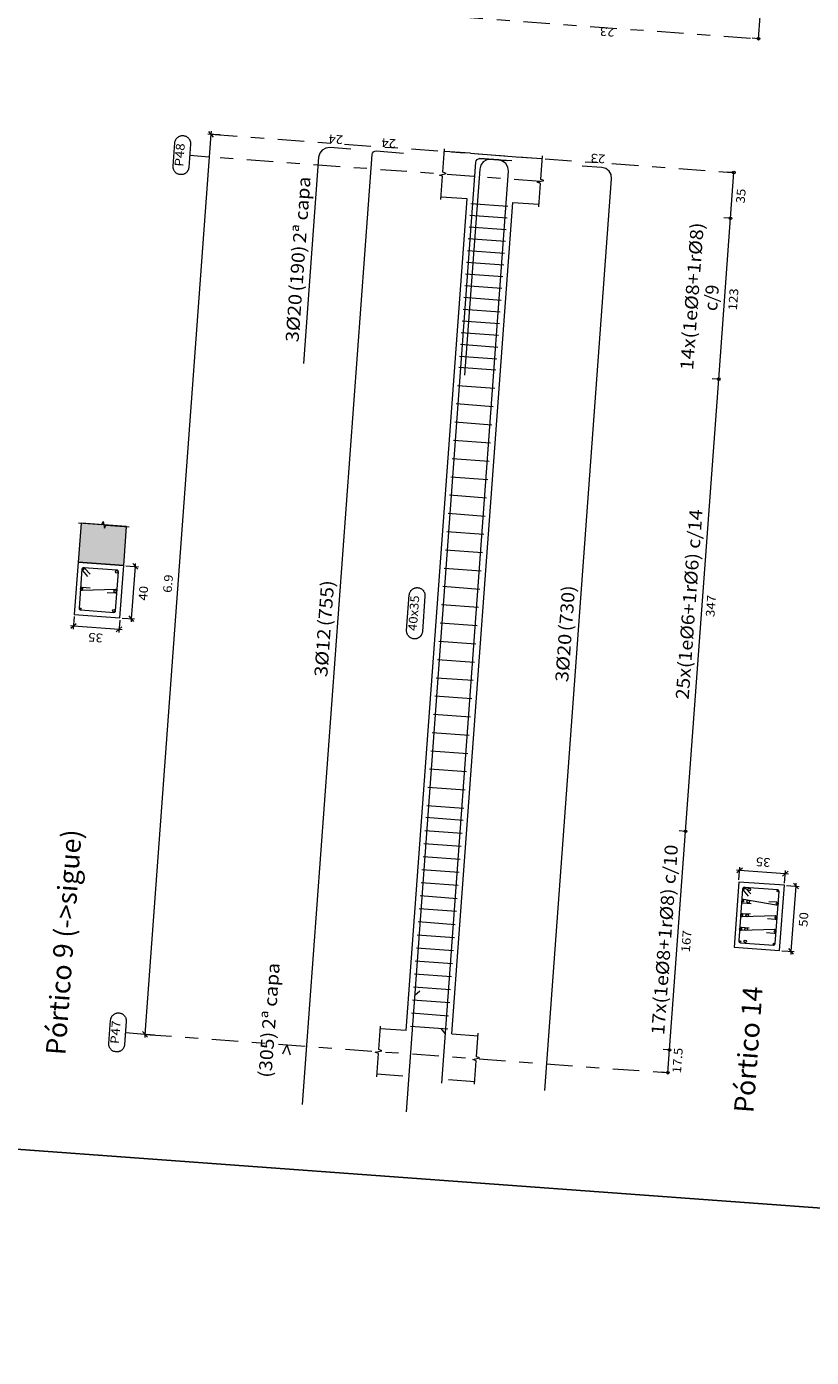
# Model space of a CAD drawing. Extents: x 372989.7 to 373023, y 3149791.2 to 3149876.9.
# Drawn here: x 372999.1 to 373005.1, y 3149835.4 to 3149845.6 of the extents above; entities that cross this region are included whole.
import ezdxf
from ezdxf.enums import TextEntityAlignment as Align

# ---------------------------------------------------------------- set-up
doc = ezdxf.new("R2010")
doc.units = 0
doc.linetypes.add('CYPE_RAYAPUNTO', pattern=[0.4125, 0.2025, -0.105, 0, -0.105])
for name, color, linetype, lineweight in [('ALZ_ARM_LONG_ARM_TEXTOS', 3, 'Continuous', 9), ('ALZ_ARM_LONG_TXT_IND_CAPA_ARM_LONG', 3, 'Continuous', 9), ('ALZ_ARM_LONG_TXT_LONG', 3, 'Continuous', 9), ('ALZ_ARM_TRANS_TXT_EST', 3, 'Continuous', 9), ('ALZ_CONT_NUDOS', 122, 'Continuous', 9), ('ALZ_CONT_VIG_HORMIGON', 2, 'Continuous', 9), ('ALZ_COT_COT_ANCLAJES', 3, 'Continuous', 0), ('ALZ_COT_COT_ARM', 3, 'Continuous', 0), ('ALZ_COT_COT_EST', 3, 'Continuous', 0), ('ALZ_COT_COT_LIN_APOYOS', 2, 'CYPE_RAYAPUNTO', 0), ('ALZ_COT_LONGITUD_PROYECTADA', 122, 'Continuous', 0), ('ALZ_COT_TEXTOS_ESTRIBOS', 122, 'Continuous', 0), ('ALZ_COT_TEXTOS_LONGITUD_PROYECTADA', 122, 'Continuous', 0), ('ALZ_REF_COT_LIN_AUX_COTA', 2, 'CYPE_RAYAPUNTO', 9), ('ALZ_REF_REF_NOMBRE', 3, 'Continuous', 9), ('ALZ_REF_REF_REFERENCIA', 3, 'Continuous', 9), ('ALZ_REF_TEXTO_REF_NOMBRE', 3, 'Continuous', 9), ('ALZ_REF_TEXTO_REF_REFERENCIA', 3, 'Continuous', 9), ('ARM_LONGITUDINAL_Ø12', 171, 'Continuous', 9), ('ARM_LONGITUDINAL_Ø16', 212, 'Continuous', 9), ('ARM_LONGITUDINAL_Ø20', 30, 'Continuous', 9), ('ARM_TRANSVERSAL_Ø6', 151, 'Continuous', 9), ('ARM_TRANSVERSAL_Ø8', 32, 'Continuous', 9), ('SEC_CONT_FORJADOS_SECCION', 8, 'Continuous', 9), ('SEC_CONT_VIG_HORMIGON_SECCION', 2, 'Continuous', 9), ('SEC_COTAS_SEC_DIM_VIGA', 122, 'Continuous', 0), ('SEC_COTAS_TEXTOS_DIMENSIONES', 122, 'Continuous', 0)]:
    doc.layers.add(name, color=color, linetype=linetype, lineweight=lineweight)
doc.layers.add('TABLA-TEXTOS', color=7, linetype='Continuous')
doc.layers.add('VENTANA_GRAFICA_INVISIBLE', color=2, linetype='Continuous', plot=False)
doc.styles.add('CYPETXT', font='romans__.ttf', dxfattribs={"height": 0.2})
doc.styles.add('VERDANA', font='verdana.ttf')

msp = doc.modelspace()

# ---------------------------------------------------------------- hatches: boundary and pattern name
at = {"layer": 'SEC_CONT_FORJADOS_SECCION', "true_color": 0xdad7d3}
msp.add_hatch(color=254, dxfattribs=at).paths.add_polyline_path([(372999.541, 3149841.757), (372999.519, 3149841.458), (372999.868, 3149841.433), (372999.89, 3149841.732)])

# ---------------------------------------------------------------- linework, layer by layer
at = {"layer": 'ALZ_CONT_NUDOS'}
for p, q in [((373002.519, 3149844.585), (373002.32, 3149844.6)), ((373002.868, 3149844.559), (373003.068, 3149844.545)), ((373002.494, 3149844.236), (373002.294, 3149844.25)), ((373002.843, 3149844.21), (373003.042, 3149844.196)), ((373002.028, 3149837.878), (373001.829, 3149837.892)), ((373002.377, 3149837.852), (373002.577, 3149837.838)), ((373002.003, 3149837.529), (373001.803, 3149837.544)), ((373002.352, 3149837.503), (373002.551, 3149837.489))]:
    msp.add_line(p, q, dxfattribs=at)
for points in [[(373002.293, 3149844.231), (373002.306, 3149844.41), (373002.281, 3149844.419), (373002.332, 3149844.431), (373002.308, 3149844.44), (373002.321, 3149844.619)], [(373002.519, 3149844.585), (373002.868, 3149844.559)], [(373003.041, 3149844.176), (373003.054, 3149844.355), (373003.029, 3149844.365), (373003.08, 3149844.376), (373003.056, 3149844.385), (373003.069, 3149844.565)], [(373001.802, 3149837.524), (373001.815, 3149837.703), (373001.79, 3149837.712), (373001.841, 3149837.724), (373001.817, 3149837.733), (373001.83, 3149837.912)], [(373002.55, 3149837.469), (373002.563, 3149837.648), (373002.538, 3149837.658), (373002.589, 3149837.669), (373002.565, 3149837.678), (373002.578, 3149837.858)]]:
    msp.add_lwpolyline(points, dxfattribs=at)
at = {"layer": 'ALZ_CONT_VIG_HORMIGON'}
for p, q in [((373002.028, 3149837.878), (373002.494, 3149844.236)), ((373002.377, 3149837.852), (373002.843, 3149844.21))]:
    msp.add_line(p, q, dxfattribs=at)
at = {"layer": 'ALZ_COT_COT_ARM'}
for q in [(373001.081, 3149837.697), (373001.14, 3149837.692)]:
    msp.add_line((373001.116, 3149837.769), q, dxfattribs=at)
at = {"layer": 'ALZ_COT_COT_EST'}
for p, q in [((373004.722, 3149845.461), (373004.672, 3149845.464)), ((373004.507, 3149844.088), (373004.457, 3149844.092)), ((373004.417, 3149842.858), (373004.367, 3149842.862)), ((373004.164, 3149839.401), (373004.114, 3149839.404)), ((373004.041, 3149837.73), (373003.992, 3149837.734)), ((373004.029, 3149837.556), (373003.979, 3149837.56))]:
    msp.add_line(p, q, dxfattribs=at)
for points in [[(373004.722, 3149845.461), (373004.747, 3149845.81), (373004.697, 3149845.813)], [(373004.507, 3149844.088), (373004.533, 3149844.438), (373004.483, 3149844.441)], [(373004.417, 3149842.858), (373004.507, 3149844.088), (373004.457, 3149844.092)], [(373004.164, 3149839.401), (373004.417, 3149842.858), (373004.367, 3149842.862)], [(373004.041, 3149837.73), (373004.164, 3149839.401), (373004.114, 3149839.404)], [(373004.029, 3149837.556), (373004.041, 3149837.73), (373003.992, 3149837.734)]]:
    msp.add_lwpolyline(points, dxfattribs=at)
for centre in [(373004.722, 3149845.461), (373004.533, 3149844.438), (373004.507, 3149844.088), (373004.507, 3149844.088), (373004.417, 3149842.858), (373004.417, 3149842.858), (373004.164, 3149839.401), (373004.164, 3149839.401), (373004.041, 3149837.73), (373004.041, 3149837.73), (373004.029, 3149837.556), (373004.029, 3149837.556)]:
    msp.add_circle(centre, 0.01, dxfattribs=at)
at = {"layer": 'ALZ_COT_COT_LIN_APOYOS'}
for p, q in [((373000.368, 3149845.779), (373004.722, 3149845.461)), ((373000.534, 3149844.73), (373004.533, 3149844.438)), ((373000.03, 3149837.849), (373004.029, 3149837.556))]:
    msp.add_line(p, q, dxfattribs=at)
at = {"layer": 'ALZ_COT_LONGITUD_PROYECTADA'}
for p, q in [((373000.534, 3149844.73), (373000.03, 3149837.849)), ((373000.606, 3149844.725), (373000.51, 3149844.732)), ((373000.515, 3149844.752), (373000.552, 3149844.709)), ((373000.536, 3149844.754), (373000.534, 3149844.73)), ((373000.102, 3149837.843), (373000.006, 3149837.851)), ((373000.102, 3149837.843), (373000.006, 3149837.851)), ((373000.012, 3149837.87), (373000.049, 3149837.827)), ((373000.012, 3149837.87), (373000.049, 3149837.827)), ((373000.03, 3149837.849), (373000.028, 3149837.825)), ((373000.032, 3149837.873), (373000.03, 3149837.849))]:
    msp.add_line(p, q, dxfattribs=at)
at = {"layer": 'ALZ_REF_COT_LIN_AUX_COTA'}
for p, q in [((373000.521, 3149844.556), (373000.372, 3149844.567)), ((373003.055, 3149844.37), (373000.521, 3149844.556)), ((373000.03, 3149837.849), (372999.88, 3149837.86))]:
    msp.add_line(p, q, dxfattribs=at)
at = {"layer": 'ALZ_REF_REF_NOMBRE'}
msp.add_lwpolyline([(373002.051, 3149841.209), (373002.052, 3149841.213), (373002.053, 3149841.217), (373002.053, 3149841.221), (373002.055, 3149841.225), (373002.056, 3149841.228), (373002.058, 3149841.232), (373002.06, 3149841.236), (373002.062, 3149841.239), (373002.064, 3149841.242), (373002.067, 3149841.245), (373002.07, 3149841.248), (373002.073, 3149841.251), (373002.076, 3149841.253), (373002.079, 3149841.255), (373002.083, 3149841.257), (373002.086, 3149841.259), (373002.09, 3149841.261), (373002.094, 3149841.262), (373002.098, 3149841.263), (373002.102, 3149841.264), (373002.106, 3149841.264), (373002.11, 3149841.265), (373002.114, 3149841.265), (373002.118, 3149841.264), (373002.122, 3149841.264), (373002.126, 3149841.263), (373002.129, 3149841.262), (373002.133, 3149841.261), (373002.137, 3149841.259), (373002.14, 3149841.257), (373002.144, 3149841.255), (373002.147, 3149841.253), (373002.15, 3149841.25), (373002.153, 3149841.248), (373002.156, 3149841.245), (373002.159, 3149841.242), (373002.161, 3149841.238), (373002.163, 3149841.235), (373002.165, 3149841.231), (373002.167, 3149841.228), (373002.168, 3149841.224), (373002.169, 3149841.22), (373002.17, 3149841.216), (373002.171, 3149841.212), (373002.171, 3149841.208), (373002.171, 3149841.204), (373002.171, 3149841.2), (373002.151, 3149840.928), (373002.151, 3149840.924), (373002.15, 3149840.92), (373002.149, 3149840.916), (373002.148, 3149840.912), (373002.146, 3149840.909), (373002.145, 3149840.905), (373002.143, 3149840.902), (373002.141, 3149840.898), (373002.138, 3149840.895), (373002.136, 3149840.892), (373002.133, 3149840.889), (373002.13, 3149840.886), (373002.127, 3149840.884), (373002.123, 3149840.882), (373002.12, 3149840.88), (373002.116, 3149840.878), (373002.113, 3149840.876), (373002.109, 3149840.875), (373002.105, 3149840.874), (373002.101, 3149840.873), (373002.097, 3149840.873), (373002.093, 3149840.872), (373002.089, 3149840.872), (373002.085, 3149840.873), (373002.081, 3149840.873), (373002.077, 3149840.874), (373002.073, 3149840.875), (373002.069, 3149840.877), (373002.066, 3149840.878), (373002.062, 3149840.88), (373002.059, 3149840.882), (373002.055, 3149840.884), (373002.052, 3149840.887), (373002.049, 3149840.89), (373002.047, 3149840.892), (373002.044, 3149840.896), (373002.042, 3149840.899), (373002.04, 3149840.902), (373002.038, 3149840.906), (373002.036, 3149840.909), (373002.035, 3149840.913), (373002.033, 3149840.917), (373002.032, 3149840.921), (373002.032, 3149840.925), (373002.031, 3149840.929), (373002.031, 3149840.933), (373002.031, 3149840.937), (373002.051, 3149841.209)], close=True, dxfattribs=at)
at = {"layer": 'ALZ_REF_REF_REFERENCIA'}
for points in [[(373000.258, 3149844.665), (373000.259, 3149844.669), (373000.259, 3149844.673), (373000.26, 3149844.677), (373000.262, 3149844.68), (373000.263, 3149844.684), (373000.265, 3149844.688), (373000.267, 3149844.691), (373000.269, 3149844.695), (373000.271, 3149844.698), (373000.274, 3149844.701), (373000.277, 3149844.704), (373000.28, 3149844.706), (373000.283, 3149844.709), (373000.286, 3149844.711), (373000.29, 3149844.713), (373000.293, 3149844.715), (373000.297, 3149844.716), (373000.301, 3149844.718), (373000.305, 3149844.719), (373000.309, 3149844.72), (373000.313, 3149844.72), (373000.317, 3149844.72), (373000.321, 3149844.72), (373000.325, 3149844.72), (373000.329, 3149844.719), (373000.332, 3149844.719), (373000.336, 3149844.718), (373000.34, 3149844.716), (373000.344, 3149844.715), (373000.347, 3149844.713), (373000.351, 3149844.711), (373000.354, 3149844.708), (373000.357, 3149844.706), (373000.36, 3149844.703), (373000.363, 3149844.7), (373000.366, 3149844.697), (373000.368, 3149844.694), (373000.37, 3149844.691), (373000.372, 3149844.687), (373000.374, 3149844.683), (373000.375, 3149844.68), (373000.376, 3149844.676), (373000.377, 3149844.672), (373000.378, 3149844.668), (373000.378, 3149844.664), (373000.378, 3149844.66), (373000.378, 3149844.656), (373000.365, 3149844.477), (373000.365, 3149844.473), (373000.364, 3149844.47), (373000.363, 3149844.466), (373000.362, 3149844.462), (373000.36, 3149844.458), (373000.359, 3149844.454), (373000.357, 3149844.451), (373000.354, 3149844.448), (373000.352, 3149844.444), (373000.349, 3149844.441), (373000.347, 3149844.438), (373000.344, 3149844.436), (373000.34, 3149844.433), (373000.337, 3149844.431), (373000.334, 3149844.429), (373000.33, 3149844.427), (373000.326, 3149844.426), (373000.323, 3149844.424), (373000.319, 3149844.423), (373000.315, 3149844.423), (373000.311, 3149844.422), (373000.307, 3149844.422), (373000.303, 3149844.422), (373000.299, 3149844.422), (373000.295, 3149844.423), (373000.291, 3149844.424), (373000.287, 3149844.425), (373000.283, 3149844.426), (373000.28, 3149844.428), (373000.276, 3149844.429), (373000.273, 3149844.431), (373000.269, 3149844.434), (373000.266, 3149844.436), (373000.263, 3149844.439), (373000.26, 3149844.442), (373000.258, 3149844.445), (373000.255, 3149844.448), (373000.253, 3149844.452), (373000.251, 3149844.455), (373000.25, 3149844.459), (373000.248, 3149844.463), (373000.247, 3149844.466), (373000.246, 3149844.47), (373000.246, 3149844.474), (373000.245, 3149844.478), (373000.245, 3149844.482), (373000.245, 3149844.486), (373000.258, 3149844.665)], [(372999.767, 3149837.958), (372999.768, 3149837.962), (372999.768, 3149837.966), (372999.769, 3149837.97), (372999.771, 3149837.973), (372999.772, 3149837.977), (372999.774, 3149837.981), (372999.776, 3149837.984), (372999.778, 3149837.988), (372999.78, 3149837.991), (372999.783, 3149837.994), (372999.786, 3149837.997), (372999.789, 3149837.999), (372999.792, 3149838.002), (372999.795, 3149838.004), (372999.799, 3149838.006), (372999.802, 3149838.008), (372999.806, 3149838.009), (372999.81, 3149838.011), (372999.814, 3149838.012), (372999.818, 3149838.013), (372999.822, 3149838.013), (372999.826, 3149838.013), (372999.83, 3149838.013), (372999.834, 3149838.013), (372999.837, 3149838.012), (372999.841, 3149838.012), (372999.845, 3149838.011), (372999.849, 3149838.009), (372999.853, 3149838.008), (372999.856, 3149838.006), (372999.86, 3149838.004), (372999.863, 3149838.001), (372999.866, 3149837.999), (372999.869, 3149837.996), (372999.872, 3149837.993), (372999.874, 3149837.99), (372999.877, 3149837.987), (372999.879, 3149837.984), (372999.881, 3149837.98), (372999.883, 3149837.976), (372999.884, 3149837.973), (372999.885, 3149837.969), (372999.886, 3149837.965), (372999.887, 3149837.961), (372999.887, 3149837.957), (372999.887, 3149837.953), (372999.887, 3149837.949), (372999.874, 3149837.77), (372999.873, 3149837.766), (372999.873, 3149837.763), (372999.872, 3149837.759), (372999.871, 3149837.755), (372999.869, 3149837.751), (372999.867, 3149837.747), (372999.865, 3149837.744), (372999.863, 3149837.741), (372999.861, 3149837.737), (372999.858, 3149837.734), (372999.856, 3149837.731), (372999.853, 3149837.729), (372999.849, 3149837.726), (372999.846, 3149837.724), (372999.843, 3149837.722), (372999.839, 3149837.72), (372999.835, 3149837.719), (372999.831, 3149837.717), (372999.828, 3149837.716), (372999.824, 3149837.716), (372999.82, 3149837.715), (372999.816, 3149837.715), (372999.812, 3149837.715), (372999.808, 3149837.715), (372999.804, 3149837.716), (372999.8, 3149837.717), (372999.796, 3149837.718), (372999.792, 3149837.719), (372999.788, 3149837.721), (372999.785, 3149837.722), (372999.781, 3149837.724), (372999.778, 3149837.727), (372999.775, 3149837.729), (372999.772, 3149837.732), (372999.769, 3149837.735), (372999.767, 3149837.738), (372999.764, 3149837.741), (372999.762, 3149837.745), (372999.76, 3149837.748), (372999.759, 3149837.752), (372999.757, 3149837.756), (372999.756, 3149837.759), (372999.755, 3149837.763), (372999.755, 3149837.767), (372999.754, 3149837.771), (372999.754, 3149837.775), (372999.754, 3149837.779), (372999.767, 3149837.958)]]:
    msp.add_lwpolyline(points, close=True, dxfattribs=at)
at = {"layer": 'ARM_LONGITUDINAL_Ø12'}
msp.add_line((373002.094, 3149838.149), (373002.132, 3149838.182), dxfattribs=at)
for points in [[(373001.235, 3149837.314), (373001.766, 3149844.575), (373001.769, 3149844.586), (373001.777, 3149844.595), (373001.787, 3149844.601), (373001.798, 3149844.603), (373002.008, 3149844.587)], [(373002.029, 3149837.256), (373002.56, 3149844.517), (373002.563, 3149844.528), (373002.571, 3149844.537), (373002.581, 3149844.543), (373002.592, 3149844.544), (373002.802, 3149844.529)]]:
    msp.add_lwpolyline(points, dxfattribs=at)
for centre in [(372999.558, 3149841.408), (372999.547, 3149841.256), (372999.535, 3149841.103), (373004.609, 3149838.964), (373004.869, 3149838.945), (373004.602, 3149838.868), (373004.862, 3149838.848), (373004.594, 3149838.762), (373004.854, 3149838.743), (373004.586, 3149838.656), (373004.847, 3149838.637), (373004.579, 3149838.559), (373004.84, 3149838.54)]:
    msp.add_circle(centre, 0.006, dxfattribs=at)
at = {"layer": 'ARM_LONGITUDINAL_Ø16'}
msp.add_line((373002.326, 3149837.856), (373002.294, 3149837.894), dxfattribs=at)
at = {"layer": 'ARM_LONGITUDINAL_Ø20'}
for points in [[(373001.603, 3149844.617), (373001.444, 3149844.629), (373001.413, 3149844.625), (373001.386, 3149844.609), (373001.366, 3149844.585), (373001.358, 3149844.555), (373001.243, 3149842.979)], [(373002.299, 3149837.477), (373002.809, 3149844.448), (373002.805, 3149844.479), (373002.79, 3149844.507), (373002.765, 3149844.526), (373002.735, 3149844.534), (373002.585, 3149844.545)], [(373002.835, 3149844.527), (373002.675, 3149844.538), (373002.644, 3149844.535), (373002.617, 3149844.519), (373002.598, 3149844.495), (373002.59, 3149844.464), (373002.474, 3149842.889)], [(373003.087, 3149837.419), (373003.598, 3149844.391), (373003.594, 3149844.422), (373003.579, 3149844.449), (373003.554, 3149844.468), (373003.524, 3149844.476), (373003.374, 3149844.487)]]:
    msp.add_lwpolyline(points, dxfattribs=at)
for centre in [(372999.814, 3149841.385), (372999.803, 3149841.237), (372999.792, 3149841.088), (373004.649, 3149838.957), (373004.643, 3149838.865), (373004.635, 3149838.759), (373004.627, 3149838.653), (373004.62, 3149838.56)]:
    msp.add_circle(centre, 0.01, dxfattribs=at)
at = {"layer": 'ARM_TRANSVERSAL_Ø6'}
for p, q in [((373002.43, 3149842.95), (373002.714, 3149842.929)), ((373002.419, 3149842.81), (373002.704, 3149842.79)), ((373002.409, 3149842.671), (373002.693, 3149842.65)), ((373002.399, 3149842.531), (373002.683, 3149842.51)), ((373002.389, 3149842.392), (373002.673, 3149842.371)), ((373002.378, 3149842.252), (373002.663, 3149842.231)), ((373002.368, 3149842.112), (373002.652, 3149842.092)), ((373002.358, 3149841.973), (373002.642, 3149841.952)), ((373002.348, 3149841.833), (373002.632, 3149841.812)), ((373002.338, 3149841.693), (373002.622, 3149841.673)), ((373002.327, 3149841.554), (373002.612, 3149841.533)), ((373002.317, 3149841.414), (373002.601, 3149841.393)), ((373002.307, 3149841.275), (373002.591, 3149841.254)), ((373002.297, 3149841.135), (373002.581, 3149841.114)), ((373002.286, 3149840.995), (373002.571, 3149840.975)), ((373002.276, 3149840.856), (373002.56, 3149840.835)), ((373002.266, 3149840.716), (373002.55, 3149840.695)), ((373002.256, 3149840.576), (373002.54, 3149840.556)), ((373002.246, 3149840.437), (373002.53, 3149840.416)), ((373002.235, 3149840.297), (373002.52, 3149840.276)), ((373002.225, 3149840.158), (373002.509, 3149840.137)), ((373002.215, 3149840.018), (373002.499, 3149839.997)), ((373002.205, 3149839.878), (373002.489, 3149839.858)), ((373002.194, 3149839.739), (373002.479, 3149839.718)), ((373002.184, 3149839.599), (373002.468, 3149839.578))]:
    msp.add_line(p, q, dxfattribs=at)
for points in [[(372999.61, 3149841.367), (372999.571, 3149841.412), (372999.569, 3149841.414), (372999.567, 3149841.416), (372999.565, 3149841.416), (372999.562, 3149841.417), (372999.56, 3149841.417), (372999.557, 3149841.416), (372999.555, 3149841.415), (372999.553, 3149841.414), (372999.551, 3149841.412), (372999.55, 3149841.41), (372999.549, 3149841.407), (372999.548, 3149841.405), (372999.527, 3149841.108), (372999.527, 3149841.103), (372999.53, 3149841.098), (372999.534, 3149841.095), (372999.539, 3149841.094), (372999.791, 3149841.075), (372999.796, 3149841.076), (372999.8, 3149841.078), (372999.804, 3149841.082), (372999.805, 3149841.087), (372999.827, 3149841.385), (372999.826, 3149841.39), (372999.824, 3149841.394), (372999.82, 3149841.397), (372999.815, 3149841.398), (372999.562, 3149841.417), (372999.56, 3149841.417), (372999.557, 3149841.416), (372999.555, 3149841.415), (372999.553, 3149841.414), (372999.551, 3149841.412), (372999.55, 3149841.41), (372999.549, 3149841.407), (372999.548, 3149841.405), (372999.548, 3149841.402), (372999.549, 3149841.4), (372999.55, 3149841.398), (372999.552, 3149841.395), (372999.591, 3149841.35)], [(372999.742, 3149841.228), (372999.802, 3149841.224), (372999.805, 3149841.224), (372999.808, 3149841.225), (372999.81, 3149841.226), (372999.812, 3149841.228), (372999.814, 3149841.23), (372999.815, 3149841.233), (372999.816, 3149841.236), (372999.816, 3149841.239), (372999.815, 3149841.242), (372999.814, 3149841.244), (372999.812, 3149841.246), (372999.809, 3149841.248), (372999.807, 3149841.249), (372999.804, 3149841.25), (372999.55, 3149841.242), (372999.547, 3149841.243), (372999.544, 3149841.244), (372999.542, 3149841.246), (372999.54, 3149841.248), (372999.538, 3149841.251), (372999.538, 3149841.253), (372999.538, 3149841.256), (372999.538, 3149841.259), (372999.539, 3149841.262), (372999.541, 3149841.264), (372999.543, 3149841.266), (372999.546, 3149841.267), (372999.549, 3149841.268), (372999.551, 3149841.268), (372999.611, 3149841.264)], [(373004.662, 3149838.923), (373004.622, 3149838.968), (373004.621, 3149838.97), (373004.618, 3149838.972), (373004.616, 3149838.973), (373004.613, 3149838.973), (373004.611, 3149838.973), (373004.608, 3149838.972), (373004.606, 3149838.971), (373004.604, 3149838.97), (373004.602, 3149838.968), (373004.601, 3149838.966), (373004.6, 3149838.963), (373004.6, 3149838.961), (373004.571, 3149838.564), (373004.571, 3149838.559), (373004.574, 3149838.555), (373004.578, 3149838.551), (373004.583, 3149838.55), (373004.835, 3149838.532), (373004.84, 3149838.532), (373004.844, 3149838.535), (373004.847, 3149838.539), (373004.849, 3149838.544), (373004.878, 3149838.941), (373004.877, 3149838.946), (373004.875, 3149838.95), (373004.871, 3149838.953), (373004.866, 3149838.954), (373004.613, 3149838.973), (373004.611, 3149838.973), (373004.608, 3149838.972), (373004.606, 3149838.971), (373004.604, 3149838.97), (373004.602, 3149838.968), (373004.601, 3149838.966), (373004.6, 3149838.963), (373004.6, 3149838.961), (373004.6, 3149838.958), (373004.6, 3149838.956), (373004.601, 3149838.954), (373004.603, 3149838.951), (373004.642, 3149838.906)], [(373004.799, 3149838.866), (373004.859, 3149838.862), (373004.862, 3149838.861), (373004.865, 3149838.86), (373004.867, 3149838.858), (373004.869, 3149838.856), (373004.87, 3149838.854), (373004.871, 3149838.851), (373004.871, 3149838.848), (373004.871, 3149838.845), (373004.869, 3149838.842), (373004.868, 3149838.84), (373004.865, 3149838.838), (373004.863, 3149838.837), (373004.86, 3149838.836), (373004.857, 3149838.836), (373004.607, 3149838.88), (373004.604, 3149838.88), (373004.601, 3149838.879), (373004.598, 3149838.878), (373004.596, 3149838.876), (373004.594, 3149838.874), (373004.593, 3149838.871), (373004.593, 3149838.868), (373004.593, 3149838.865), (373004.594, 3149838.862), (373004.595, 3149838.86), (373004.597, 3149838.858), (373004.599, 3149838.856), (373004.602, 3149838.855), (373004.605, 3149838.854), (373004.665, 3149838.85)], [(373004.79, 3149838.734), (373004.849, 3149838.73), (373004.852, 3149838.73), (373004.855, 3149838.731), (373004.858, 3149838.732), (373004.86, 3149838.734), (373004.862, 3149838.737), (373004.863, 3149838.739), (373004.863, 3149838.742), (373004.863, 3149838.745), (373004.862, 3149838.748), (373004.861, 3149838.75), (373004.859, 3149838.753), (373004.857, 3149838.754), (373004.854, 3149838.755), (373004.851, 3149838.756), (373004.597, 3149838.749), (373004.594, 3149838.749), (373004.592, 3149838.75), (373004.589, 3149838.752), (373004.587, 3149838.754), (373004.586, 3149838.757), (373004.585, 3149838.76), (373004.585, 3149838.762), (373004.586, 3149838.765), (373004.587, 3149838.768), (373004.588, 3149838.77), (373004.591, 3149838.772), (373004.593, 3149838.774), (373004.596, 3149838.774), (373004.599, 3149838.774), (373004.659, 3149838.77)], [(373004.782, 3149838.629), (373004.842, 3149838.624), (373004.845, 3149838.624), (373004.847, 3149838.625), (373004.85, 3149838.627), (373004.852, 3149838.628), (373004.854, 3149838.631), (373004.855, 3149838.634), (373004.856, 3149838.636), (373004.855, 3149838.639), (373004.855, 3149838.642), (373004.853, 3149838.645), (373004.851, 3149838.647), (373004.849, 3149838.649), (373004.846, 3149838.65), (373004.844, 3149838.65), (373004.589, 3149838.643), (373004.586, 3149838.643), (373004.584, 3149838.645), (373004.581, 3149838.646), (373004.58, 3149838.648), (373004.578, 3149838.651), (373004.577, 3149838.654), (373004.577, 3149838.657), (373004.578, 3149838.66), (373004.579, 3149838.662), (373004.581, 3149838.665), (373004.583, 3149838.667), (373004.586, 3149838.668), (373004.588, 3149838.669), (373004.591, 3149838.669), (373004.651, 3149838.664)]]:
    msp.add_lwpolyline(points, dxfattribs=at)
at = {"layer": 'ARM_TRANSVERSAL_Ø8'}
for p, q in [((373002.515, 3149844.112), (373002.799, 3149844.091)), ((373002.521, 3149844.202), (373002.805, 3149844.181)), ((373002.508, 3149844.022), (373002.792, 3149844.002)), ((373002.502, 3149843.933), (373002.786, 3149843.912)), ((373002.495, 3149843.843), (373002.779, 3149843.822)), ((373002.488, 3149843.753), (373002.773, 3149843.732)), ((373002.482, 3149843.663), (373002.766, 3149843.643)), ((373002.475, 3149843.574), (373002.759, 3149843.553)), ((373002.462, 3149843.394), (373002.746, 3149843.373)), ((373002.469, 3149843.484), (373002.753, 3149843.463)), ((373002.456, 3149843.304), (373002.74, 3149843.284)), ((373002.449, 3149843.215), (373002.733, 3149843.194)), ((373002.442, 3149843.125), (373002.727, 3149843.104)), ((373002.436, 3149843.035), (373002.72, 3149843.014)), ((373002.178, 3149839.509), (373002.462, 3149839.488)), ((373002.17, 3149839.409), (373002.455, 3149839.388)), ((373002.163, 3149839.309), (373002.447, 3149839.288)), ((373002.156, 3149839.209), (373002.44, 3149839.189)), ((373002.148, 3149839.11), (373002.433, 3149839.089)), ((373002.141, 3149839.01), (373002.425, 3149838.989)), ((373002.134, 3149838.91), (373002.418, 3149838.889)), ((373002.119, 3149838.711), (373002.403, 3149838.69)), ((373002.126, 3149838.811), (373002.411, 3149838.79)), ((373002.112, 3149838.611), (373002.396, 3149838.59)), ((373002.105, 3149838.511), (373002.389, 3149838.491)), ((373002.097, 3149838.412), (373002.382, 3149838.391)), ((373002.09, 3149838.312), (373002.374, 3149838.291)), ((373002.083, 3149838.212), (373002.367, 3149838.191)), ((373002.075, 3149838.112), (373002.36, 3149838.092)), ((373002.068, 3149838.013), (373002.352, 3149837.992)), ((373002.061, 3149837.913), (373002.345, 3149837.892))]:
    msp.add_line(p, q, dxfattribs=at)
at = {"layer": 'SEC_CONT_FORJADOS_SECCION'}
for points in [[(372999.521, 3149841.759), (372999.701, 3149841.746), (372999.71, 3149841.77), (372999.721, 3149841.719), (372999.731, 3149841.743), (372999.91, 3149841.73)], [(372999.541, 3149841.757), (372999.519, 3149841.458), (372999.868, 3149841.433), (372999.89, 3149841.732)]]:
    msp.add_lwpolyline(points, dxfattribs=at)
at = {"layer": 'SEC_CONT_FORJADOS_SECCION', "color": 254, "true_color": 0xdad7d3}
msp.add_lwpolyline([(372999.541, 3149841.757), (372999.519, 3149841.458), (372999.868, 3149841.433), (372999.89, 3149841.732)], close=True, dxfattribs=at)
at = {"layer": 'SEC_CONT_VIG_HORMIGON_SECCION'}
for points in [[(372999.519, 3149841.458), (372999.49, 3149841.059), (372999.839, 3149841.034), (372999.868, 3149841.433), (372999.519, 3149841.458)], [(373004.57, 3149839.014), (373004.534, 3149838.516), (373004.883, 3149838.49), (373004.919, 3149838.989), (373004.57, 3149839.014)]]:
    msp.add_lwpolyline(points, close=True, dxfattribs=at)
at = {"layer": 'SEC_COTAS_SEC_DIM_VIGA'}
for p, q in [((372999.885, 3149841.431), (372999.981, 3149841.424)), ((372999.928, 3149841.027), (372999.957, 3149841.426)), ((372999.975, 3149841.405), (372999.938, 3149841.448)), ((372999.957, 3149841.426), (372999.958, 3149841.45)), ((372999.484, 3149840.971), (372999.46, 3149840.973)), ((372999.505, 3149840.989), (372999.462, 3149840.952)), ((372999.489, 3149841.043), (372999.482, 3149840.947)), ((372999.833, 3149840.945), (372999.484, 3149840.971)), ((372999.854, 3149840.964), (372999.811, 3149840.927)), ((372999.838, 3149841.017), (372999.831, 3149840.921)), ((372999.856, 3149841.032), (372999.951, 3149841.025)), ((372999.946, 3149841.006), (372999.909, 3149841.049)), ((372999.926, 3149841.003), (372999.928, 3149841.027)), ((372999.857, 3149840.943), (372999.833, 3149840.945)), ((373004.598, 3149839.121), (373004.555, 3149839.084)), ((373004.572, 3149839.031), (373004.579, 3149839.127)), ((373004.577, 3149839.103), (373004.553, 3149839.104)), ((373004.926, 3149839.077), (373004.577, 3149839.103)), ((373004.947, 3149839.096), (373004.905, 3149839.059)), ((373004.921, 3149839.005), (373004.928, 3149839.101)), ((373004.95, 3149839.075), (373004.926, 3149839.077)), ((373004.936, 3149838.987), (373005.032, 3149838.98)), ((373004.971, 3149838.484), (373005.008, 3149838.982)), ((373005.026, 3149838.961), (373004.989, 3149839.004)), ((373005.008, 3149838.982), (373005.01, 3149839.006)), ((373004.9, 3149838.489), (373004.995, 3149838.482)), ((373004.99, 3149838.462), (373004.953, 3149838.505)), ((373004.97, 3149838.46), (373004.971, 3149838.484))]:
    msp.add_line(p, q, dxfattribs=at)
at = {"layer": 'VENTANA_GRAFICA_INVISIBLE'}
msp.add_lwpolyline([(373012.91, 3149875.588), (372995.632, 3149876.853), (372992.746, 3149837.433), (373020.796, 3149835.38), (373023.016, 3149865.702), (373012.244, 3149866.49)], close=True, dxfattribs=at)

# ---------------------------------------------------------------- texts
at = {"layer": 'ALZ_ARM_LONG_ARM_TEXTOS', "style": 'CYPETXT', "width": 0.969477}
for s, p, p2 in [('3%%c20', (373001.204, 3149843.138), (373001.231, 3149843.506)), ('3%%c12', (373001.424, 3149840.579), (373001.45, 3149840.947)), ('3%%c20', (373003.266, 3149840.54), (373003.293, 3149840.908))]:
    msp.add_text(s, height=0.1, rotation=85.8123, dxfattribs=at).set_placement(p, p2, align=Align.FIT)
at = {"layer": 'ALZ_ARM_LONG_TXT_IND_CAPA_ARM_LONG', "style": 'CYPETXT', "width": 0.816648}
for p, p2 in [((373001.26, 3149843.896), (373001.297, 3149844.403)), ((373001.024, 3149837.885), (373001.061, 3149838.392))]:
    msp.add_text('2ª capa', height=0.1, rotation=85.8123, dxfattribs=at).set_placement(p, p2, align=Align.FIT)
at = {"layer": 'ALZ_ARM_LONG_TXT_LONG', "style": 'CYPETXT', "width": 0.825691}
for s, p, p2 in [('(190)', (373001.233, 3149843.526), (373001.258, 3149843.876)), ('(755)', (373001.452, 3149840.967), (373001.478, 3149841.317)), ('(730)', (373003.294, 3149840.928), (373003.32, 3149841.278)), ('(305)', (373000.997, 3149837.515), (373001.023, 3149837.865))]:
    msp.add_text(s, height=0.1, rotation=85.8123, dxfattribs=at).set_placement(p, p2, align=Align.FIT)
at = {"layer": 'ALZ_ARM_TRANS_TXT_EST', "style": 'CYPETXT'}
for s, width, p, p2 in [('14x(1e%%c8+1r%%c8)', 0.901578, (373004.221, 3149842.924), (373004.304, 3149844.052)), ('c/9', 0.695435, (373004.405, 3149843.377), (373004.419, 3149843.577)), ('25x(1e%%c6+1r%%c6) c/14', 0.837514, (373004.187, 3149840.406), (373004.294, 3149841.86)), ('17x(1e%%c8+1r%%c8) c/10', 0.837514, (373004, 3149837.842), (373004.106, 3149839.296))]:
    msp.add_text(s, height=0.1, rotation=85.8123, dxfattribs=dict(at, width=width)).set_placement(p, p2, align=Align.FIT)
at = {"layer": 'ALZ_COT_COT_ANCLAJES', "style": 'CYPETXT', "width": 0.872087}
for s, p, p2 in [('23', (373003.623, 3149845.543), (373003.511, 3149845.551)), ('24', (373001.547, 3149844.721), (373001.435, 3149844.729)), ('24', (373001.951, 3149844.692), (373001.84, 3149844.7)), ('23', (373003.552, 3149844.574), (373003.44, 3149844.583))]:
    msp.add_text(s, height=0.0667, rotation=175.8123, dxfattribs=at).set_placement(p, p2, align=Align.FIT)
at = {"layer": 'ALZ_COT_TEXTOS_ESTRIBOS', "style": 'CYPETXT'}
for s, width, p, p2 in [('35', 0.872087, (373004.615, 3149844.2), (373004.624, 3149844.312)), ('123', 0.872087, (373004.556, 3149843.382), (373004.568, 3149843.55)), ('347', 0.872087, (373004.384, 3149841.038), (373004.396, 3149841.206)), ('167', 0.872087, (373004.196, 3149838.474), (373004.209, 3149838.642)), ('17.5', 0.869207, (373004.128, 3149837.549), (373004.143, 3149837.744))]:
    msp.add_text(s, height=0.0667, rotation=85.8123, dxfattribs=dict(at, width=width)).set_placement(p, p2, align=Align.FIT)
at = {"layer": 'ALZ_COT_TEXTOS_LONGITUD_PROYECTADA', "style": 'CYPETXT', "width": 0.868061}
msp.add_text('6.9', height=0.0667, rotation=85.8123, dxfattribs=at).set_placement((373000.234, 3149841.223), (373000.245, 3149841.362), align=Align.FIT)
at = {"layer": 'ALZ_REF_TEXTO_REF_NOMBRE', "style": 'CYPETXT', "width": 0.875979}
msp.add_text('40x35', height=0.0667, rotation=85.8123, dxfattribs=at).set_placement((373002.108, 3149840.931), (373002.128, 3149841.203), align=Align.FIT)
at = {"layer": 'ALZ_REF_TEXTO_REF_REFERENCIA', "style": 'CYPETXT', "width": 0.914221}
for s, p, p2 in [('P48', (373000.322, 3149844.481), (373000.335, 3149844.659)), ('P47', (372999.831, 3149837.774), (372999.844, 3149837.952))]:
    msp.add_text(s, height=0.0667, rotation=85.8123, dxfattribs=at).set_placement(p, p2, align=Align.FIT)
at = {"layer": 'SEC_COTAS_TEXTOS_DIMENSIONES', "style": 'CYPETXT', "width": 0.872087}
for s, rotation, p, p2 in [('40', 85.8123, (373000.047, 3149841.163), (373000.055, 3149841.275)), ('35', 175.8123, (372999.711, 3149840.911), (372999.599, 3149840.92)), ('35', 175.8123, (373004.815, 3149839.195), (373004.704, 3149839.203)), ('50', 85.8123, (373005.095, 3149838.669), (373005.103, 3149838.781))]:
    msp.add_text(s, height=0.0667, rotation=rotation, dxfattribs=at).set_placement(p, p2, align=Align.FIT)
at = {"layer": 'TABLA-TEXTOS', "char_height": 0.15, "attachment_point": 1, "rotation": 85.8123, "style": 'VERDANA'}
for s, width, insert in [('Pórtico 9 (->sigue)', 2.7544, (372999.271, 3149837.698)), ('Pórtico 14', 1.14154, (373004.533, 3149837.256))]:
    msp.add_mtext_dynamic_manual_height_columns(s, width=width, gutter_width=1000, heights=[0], dxfattribs=dict(at, insert=insert))

doc.saveas('drawing.dxf')
